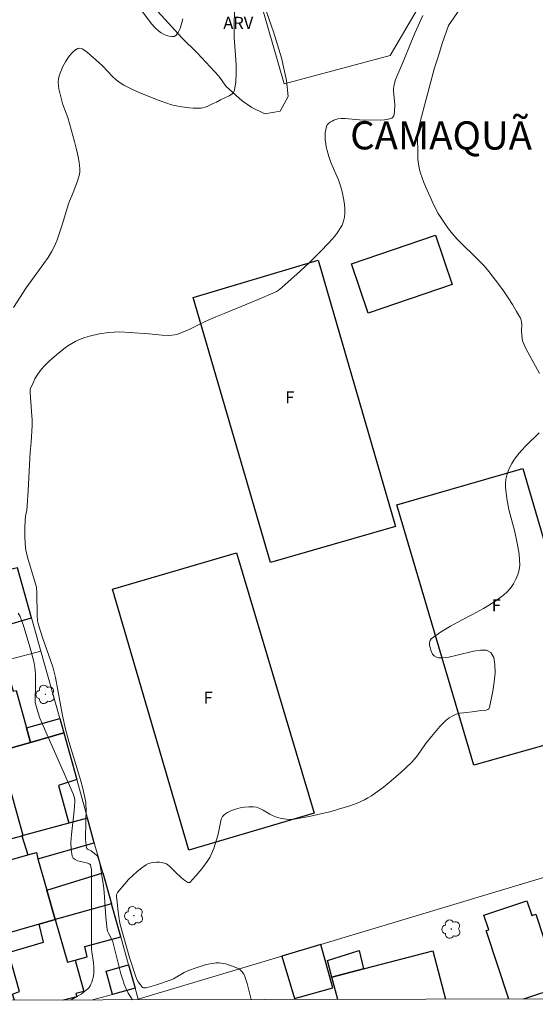
# Model space of a CAD drawing. Units: metres. Extents: x 276850 to 277365, y 1668789 to 1669353.
# Drawn here: x 277117 to 277181, y 1668794 to 1668916 of the extents above; entities that cross this region are included whole.
import ezdxf
from ezdxf.enums import TextEntityAlignment as Align

# ---------------------------------------------------------------- set-up
doc = ezdxf.new("R2010")
doc.units = ezdxf.units.M
doc.header["$MEASUREMENT"] = 0
for name, color, linetype, lineweight in [('Articulacao', 7, 'Continuous', 18), ('Edificacoes', 7, 'Continuous', 30), ('Muro_Grade', 8, 'Continuous', 20), ('Topon_Fundacao_Const_Ruinas', 7, 'Continuous', 9)]:
    doc.layers.add(name, color=color, linetype=linetype, lineweight=lineweight)
for name, color, linetype, lineweight, true_color in [('Arvores_Isoladas', 7, 'Continuous', 18, 0x00ff33), ('Curvas_Intermediarias', 7, 'Continuous', 9, 0x783c14), ('Curvas_Mestras', 7, 'Continuous', 20, 0x783c14), ('Topon_Bairros', 7, 'Continuous', 9, 0x8080ff), ('Topon_Vegetacao', 7, 'Continuous', 9, 0x00ff33), ('Vegetacao', 7, 'Orla8', 9, 0x00ff33)]:
    doc.layers.add(name, color=color, linetype=linetype, lineweight=lineweight, true_color=true_color)
doc.styles.add('Arial', font='arial.ttf', dxfattribs={"height": 1.5})
doc.styles.get("Standard").update_dxf_attribs({"font": 'arial.ttf'})
doc.linetypes.add('Orla8', pattern='A,6,-0.5,["V",Standard,S=1,R=0,X=-0.5,Y=-1],-0.5,6,-0.5,["V",Standard,S=1,R=0,X=-0.5,Y=-1],-0.5', length=14)

# ---------------------------------------------------------------- blocks, each defined once
blk = doc.blocks.new('Arvore')
at = {"layer": 'Arvores_Isoladas'}
blk.add_lwpolyline([(-0.72, 0.49, 0.872324), (-0.72, -0.55, 0.862983), (0.28, -0.83, 0.900105), (0.89, 0.03, 0.863155), (0.26, 0.86, 0.882486)], format="xyb", close=True, dxfattribs=at)
blk.add_circle((0, 0), 0.0286, dxfattribs=at)

msp = doc.modelspace()

# ---------------------------------------------------------------- linework, layer by layer
at = {"layer": 'Articulacao', "flags": 128}
msp.add_lwpolyline([(276865.46, 1669347.9), (277347.43, 1669348.9), (277348.57, 1668794.63), (276866.63, 1668793.63), (276865.46, 1669347.9)], close=True, dxfattribs=at)
at = {"layer": 'Curvas_Intermediarias', "flags": 128}
for points, elevation in [([(277181.99, 1668871.98), (277180.31, 1668875.09), (277179.88, 1668876.03), (277179.83, 1668876.34), (277179.78, 1668877.26), (277179.8, 1668878.08), (277179.78, 1668878.35), (277179.73, 1668878.6), (277179.64, 1668878.84), (277179.16, 1668879.7), (277178.64, 1668880.56), (277178.1, 1668881.4), (277177.53, 1668882.24), (277176.93, 1668883.06), (277175.7, 1668884.65), (277175.1, 1668885.35), (277174.46, 1668886.03), (277171.81, 1668888.64), (277171.18, 1668889.32), (277170.68, 1668889.95), (277170.21, 1668890.62), (277169.41, 1668891.88), (277169, 1668892.65), (277168.75, 1668893.17), (277167.87, 1668895.15), (277167.63, 1668895.72), (277167.41, 1668896.3), (277167.21, 1668896.89), (277167.05, 1668897.48), (277166.95, 1668898.03), (277166.89, 1668898.58), (277166.85, 1668899.14), (277166.82, 1668901.53), (277166.84, 1668901.79), (277166.89, 1668902.04), (277167.17, 1668903.25), (277168.44, 1668908.1), (277168.96, 1668909.94), (277169.42, 1668911.45), (277169.91, 1668912.97), (277170.68, 1668915.21), (277170.75, 1668915.33), (277170.99, 1668915.61), (277172.26, 1668917.51)], 13), ([(277116.57, 1668880.19), (277118.18, 1668882.64), (277120.36, 1668885.63), (277120.88, 1668886.39), (277121.36, 1668887.17), (277121.6, 1668887.63), (277121.82, 1668888.1), (277122.01, 1668888.59), (277122.7, 1668890.58), (277123.37, 1668892.94), (277123.56, 1668893.41), (277123.97, 1668894.34), (277124.51, 1668895.78), (277124.65, 1668896.18), (277124.76, 1668896.58), (277124.82, 1668896.99), (277124.83, 1668897.39), (277124.74, 1668898.25), (277124.59, 1668899.1), (277124.4, 1668899.96), (277124.18, 1668900.82), (277123.34, 1668903.77), (277122.75, 1668905.29), (277122.62, 1668905.68), (277122.24, 1668907.33), (277122.18, 1668907.75), (277122.15, 1668908.17), (277122.17, 1668908.58), (277122.25, 1668908.96), (277122.46, 1668909.51), (277122.73, 1668910.1), (277123.05, 1668910.68), (277123.4, 1668911.23), (277123.78, 1668911.71), (277124.18, 1668912.1), (277124.58, 1668912.35), (277124.84, 1668912.39), (277125.14, 1668912.3), (277125.46, 1668912.11), (277125.79, 1668911.85), (277127.2, 1668910.63), (277127.64, 1668910.2), (277128.92, 1668908.89), (277129.37, 1668908.48), (277129.85, 1668908.11), (277130.31, 1668907.82), (277130.79, 1668907.55), (277131.29, 1668907.31), (277132.31, 1668906.86), (277134.71, 1668905.88), (277135.64, 1668905.55), (277136.11, 1668905.4), (277136.58, 1668905.28), (277137.52, 1668905.1), (277138.48, 1668904.97), (277138.95, 1668904.94), (277139.43, 1668904.93), (277139.89, 1668904.95), (277140.15, 1668904.99), (277140.41, 1668905.06), (277140.66, 1668905.16), (277141.4, 1668905.51), (277141.85, 1668905.7), (277142.33, 1668905.97), (277143.42, 1668906.47), (277143.73, 1668906.67), (277143.96, 1668906.91), (277144.09, 1668907.2), (277144.24, 1668908.2), (277144.29, 1668909.26), (277144.27, 1668910.35), (277144.04, 1668913.72), (277144.01, 1668914.82), (277144.08, 1668917.43)], 11), ([(277131.39, 1668794.18), (277131.16, 1668794.53), (277130.86, 1668795.03), (277130.6, 1668795.54), (277130.35, 1668796.15), (277130.13, 1668796.78), (277129.94, 1668797.42), (277129.24, 1668800.22), (277128.96, 1668801.4), (277128.73, 1668801.86), (277128.36, 1668802.54), (277128.29, 1668802.72), (277128.25, 1668802.91), (277128.15, 1668803.67), (277128.07, 1668804.45), (277127.85, 1668807.58), (277127.76, 1668808.35), (277127.54, 1668809.9), (277127.35, 1668810.91), (277127.23, 1668811.41), (277127.08, 1668811.89), (277127.02, 1668812.02), (277126.93, 1668812.14), (277126.69, 1668812.34), (277126.23, 1668812.69), (277125.79, 1668812.9), (277125.72, 1668812.97), (277125.67, 1668813.06), (277125.61, 1668813.4), (277125.57, 1668813.75), (277125.55, 1668814.13), (277125.57, 1668816.36), (277125.61, 1668817.81), (277125.6, 1668818.36), (277125.57, 1668818.74), (277125.21, 1668820.43), (277124.93, 1668821.52), (277123.46, 1668826.28), (277123.04, 1668827.81), (277122.68, 1668829.51), (277121.8, 1668834.21), (277121.6, 1668835.04), (277121.46, 1668835.53), (277120.23, 1668839.08), (277119.68, 1668840.76), (277119.59, 1668841.25), (277119.55, 1668841.93), (277119.49, 1668844.69), (277119.46, 1668845.43), (277118.42, 1668848.89), (277118.22, 1668849.65), (277118.14, 1668850.03), (277118.08, 1668850.42), (277118.03, 1668850.89), (277117.98, 1668851.83), (277117.98, 1668852.79), (277118.02, 1668853.74), (277118.08, 1668854.26), (277118.23, 1668855.03), (277118.3, 1668855.55), (277118.43, 1668857.45), (277118.67, 1668862.2), (277118.78, 1668863.44), (277118.89, 1668865.51), (277118.89, 1668866.25), (277118.87, 1668866.72), (277118.66, 1668869.59), (277118.65, 1668869.82), (277118.68, 1668870.04), (277119.02, 1668870.84), (277119.25, 1668871.32), (277119.38, 1668871.55), (277119.52, 1668871.77), (277119.91, 1668872.3), (277120.33, 1668872.82), (277120.55, 1668873.06), (277121.02, 1668873.52), (277121.92, 1668874.31), (277122.85, 1668875.07), (277123.34, 1668875.41), (277123.84, 1668875.73), (277124.35, 1668876.01), (277124.9, 1668876.25), (277125.47, 1668876.46), (277126.05, 1668876.64), (277127.26, 1668876.92), (277128.46, 1668877.1), (277129.11, 1668877.14), (277129.76, 1668877.15), (277131.06, 1668877.09), (277133.43, 1668876.92), (277135.07, 1668876.75), (277135.89, 1668876.71), (277136.28, 1668876.73), (277136.66, 1668876.79), (277137.04, 1668876.89), (277138.52, 1668877.51), (277140.44, 1668878.43), (277141.73, 1668879.02), (277142.78, 1668879.46), (277147.03, 1668881.18), (277149.12, 1668882.09), (277149.31, 1668882.19), (277149.66, 1668882.43), (277150, 1668882.71), (277151.81, 1668884.34), (277153.31, 1668885.7), (277154.03, 1668886.39), (277154.74, 1668887.1), (277155.81, 1668888.22), (277156.55, 1668889.06), (277156.89, 1668889.5), (277157.19, 1668889.96), (277157.44, 1668890.43), (277157.63, 1668890.92), (277157.74, 1668891.4), (277157.79, 1668891.91), (277157.79, 1668892.44), (277157.75, 1668892.97), (277157.68, 1668893.51), (277157.47, 1668894.54), (277157.26, 1668895.29), (277156.99, 1668896.03), (277156.07, 1668898.21), (277155.8, 1668898.95), (277155.58, 1668899.7), (277155.49, 1668900.12), (277155.41, 1668900.56), (277155.36, 1668901.01), (277155.34, 1668901.45), (277155.36, 1668901.89), (277155.41, 1668902.3), (277155.51, 1668902.67), (277155.61, 1668902.87), (277155.77, 1668903.05), (277155.97, 1668903.21), (277156.2, 1668903.35), (277156.44, 1668903.46), (277156.69, 1668903.55), (277156.93, 1668903.61), (277157.35, 1668903.66), (277157.79, 1668903.66), (277158.24, 1668903.64), (277159.6, 1668903.51), (277162.21, 1668903.46), (277162.73, 1668903.49), (277163.21, 1668903.56), (277163.63, 1668903.7), (277163.78, 1668903.81), (277163.87, 1668903.99), (277163.93, 1668904.22), (277163.96, 1668904.47), (277164.01, 1668905.36), (277163.86, 1668907.11), (277163.86, 1668907.37), (277163.88, 1668907.62), (277163.92, 1668907.86), (277164.07, 1668908.38), (277164.25, 1668908.89), (277165.11, 1668910.9), (277165.99, 1668913.04), (277166.51, 1668914.25), (277167.5, 1668916.46)], 12), ([(277146.13, 1668794.21), (277145.65, 1668796.23), (277145.5, 1668796.72), (277145.32, 1668797.2), (277145.24, 1668797.36), (277145.03, 1668797.68), (277144.75, 1668797.94), (277144.59, 1668798.05), (277144.43, 1668798.13), (277143.71, 1668798.42), (277143.33, 1668798.55), (277142.95, 1668798.65), (277142.17, 1668798.77), (277141.79, 1668798.77), (277141.29, 1668798.72), (277140.8, 1668798.63), (277140.31, 1668798.5), (277139.32, 1668798.18), (277138.36, 1668797.82), (277137.81, 1668797.57), (277136.49, 1668796.8), (277136.19, 1668796.67), (277134.24, 1668796.01), (277133.37, 1668795.74), (277133.09, 1668795.69), (277132.91, 1668795.68), (277132.75, 1668795.69), (277132.65, 1668795.73), (277132.39, 1668796.03), (277132.1, 1668796.43), (277131.94, 1668796.71), (277131.7, 1668797.28), (277131.03, 1668799.43), (277130.05, 1668802.81), (277129.83, 1668803.72), (277129.67, 1668804.53), (277129.55, 1668805.49), (277129.48, 1668806.35), (277129.41, 1668806.97), (277129.41, 1668807.17), (277129.45, 1668807.35), (277129.54, 1668807.51), (277129.96, 1668808.06), (277130.42, 1668808.6), (277130.91, 1668809.14), (277131.43, 1668809.65), (277131.97, 1668810.14), (277132.53, 1668810.58), (277133.09, 1668810.96), (277133.38, 1668811.11), (277133.7, 1668811.2), (277134.04, 1668811.26), (277134.39, 1668811.28), (277134.73, 1668811.27), (277135.38, 1668811.16), (277135.6, 1668811.08), (277135.8, 1668810.95), (277135.99, 1668810.78), (277136.72, 1668810.04), (277137.5, 1668809.35), (277137.89, 1668809.03), (277138.15, 1668808.84), (277138.28, 1668808.78), (277138.41, 1668808.75), (277138.46, 1668808.75), (277138.51, 1668808.78), (277139.27, 1668809.59), (277140.01, 1668810.47), (277140.36, 1668810.92), (277140.69, 1668811.39), (277140.99, 1668811.86), (277141.18, 1668812.22), (277141.35, 1668812.6), (277141.49, 1668812.99), (277141.98, 1668814.6), (277142.09, 1668814.99), (277142.32, 1668816.23), (277142.43, 1668816.61), (277142.59, 1668816.94), (277142.82, 1668817.2), (277143.22, 1668817.47), (277143.69, 1668817.7), (277144.21, 1668817.89), (277144.76, 1668818.03), (277145.32, 1668818.12), (277145.87, 1668818.17), (277146.39, 1668818.17), (277146.81, 1668818.1), (277147.22, 1668817.94), (277147.63, 1668817.73), (277148.45, 1668817.25), (277148.87, 1668817.03), (277149.29, 1668816.86), (277149.9, 1668816.71), (277150.22, 1668816.65), (277150.53, 1668816.61), (277150.85, 1668816.59), (277151.17, 1668816.6), (277151.48, 1668816.63), (277153.34, 1668816.95), (277154.26, 1668817.15), (277156.11, 1668817.6), (277157.02, 1668817.85), (277158.4, 1668818.27), (277159.33, 1668818.61), (277159.79, 1668818.81), (277160.24, 1668819.03), (277160.67, 1668819.27), (277161.09, 1668819.53), (277161.84, 1668820.06), (277162.58, 1668820.61), (277163.31, 1668821.19), (277164.72, 1668822.4), (277166.07, 1668823.67), (277166.46, 1668824.09), (277166.83, 1668824.55), (277167.84, 1668825.98), (277168.19, 1668826.45), (277168.56, 1668826.9), (277169.62, 1668828.13), (277169.99, 1668828.52), (277170.37, 1668828.89), (277170.78, 1668829.21), (277171.21, 1668829.48), (277171.63, 1668829.66), (277172.08, 1668829.78), (277172.55, 1668829.85), (277174, 1668830), (277174.68, 1668830.11), (277175.38, 1668830.18), (277175.58, 1668830.24), (277175.72, 1668830.33), (277175.8, 1668830.48), (277176.2, 1668832.53), (277176.37, 1668833.68), (277176.47, 1668834.81), (277176.46, 1668835.85), (277176.31, 1668836.72), (277175.96, 1668837.33), (277175.43, 1668837.61), (277174.68, 1668837.63), (277173.78, 1668837.49), (277171.75, 1668836.98), (277170.73, 1668836.75), (277169.8, 1668836.65), (277169.63, 1668836.65), (277169.44, 1668836.68), (277169.26, 1668836.73), (277168.92, 1668836.9), (277168.8, 1668837), (277168.7, 1668837.13), (277168.48, 1668837.64), (277168.39, 1668837.95), (277168.33, 1668838.26), (277168.32, 1668838.55), (277168.39, 1668838.81), (277168.53, 1668839.01), (277169.68, 1668839.85), (277170.94, 1668840.62), (277172.29, 1668841.34), (277173.67, 1668842.05), (277175.03, 1668842.78), (277176.32, 1668843.57), (277177.52, 1668844.45), (277177.96, 1668844.87), (277178.38, 1668845.34), (277178.75, 1668845.87), (277179.07, 1668846.43), (277179.31, 1668847.01), (277179.48, 1668847.61), (277179.54, 1668848.19), (277179.47, 1668849.54), (277179.24, 1668850.91), (277178.92, 1668852.3), (277178.2, 1668855.08), (277177.92, 1668856.47), (277177.76, 1668857.85), (277177.76, 1668858.35), (277177.83, 1668858.86), (277177.95, 1668859.36), (277178.11, 1668859.86), (277178.31, 1668860.34), (277178.55, 1668860.8), (277178.8, 1668861.23), (277179.25, 1668861.85), (277179.75, 1668862.43), (277180.29, 1668862.99), (277181.97, 1668864.63)], 13), ([(277123.74, 1668794.17), (277124.55, 1668794.63), (277125, 1668794.91), (277125.43, 1668795.21), (277125.82, 1668795.54), (277125.98, 1668795.72), (277126.11, 1668795.92), (277126.22, 1668796.14), (277126.31, 1668796.38), (277126.52, 1668797.11), (277126.58, 1668797.52), (277126.59, 1668798.16), (277126.55, 1668798.81), (277126.32, 1668800.13), (277126.28, 1668800.49), (277126.29, 1668808.84), (277126.28, 1668810.32), (277126.21, 1668810.74), (277126.15, 1668810.96), (277126.11, 1668811), (277126, 1668811.06), (277125.67, 1668811.19), (277124.56, 1668811.47), (277124.25, 1668811.6), (277124.01, 1668811.78), (277123.88, 1668812.02), (277123.75, 1668812.85), (277123.73, 1668813.75), (277123.79, 1668814.71), (277124.13, 1668817.65), (277124.23, 1668818.84), (277124.23, 1668818.99), (277124.18, 1668819.27), (277124.01, 1668819.77), (277120.45, 1668827.83), (277119.88, 1668829.18), (277119.6, 1668829.98), (277119.3, 1668831.13), (277119.32, 1668833.53), (277119.31, 1668834.65), (277119.26, 1668835.45), (277119.12, 1668836.2), (277118.62, 1668838.05), (277117.78, 1668840.82), (277117.63, 1668841.24), (277117.4, 1668841.79), (277117.16, 1668842.23)], 11)]:
    msp.add_lwpolyline(points, dxfattribs=dict(at, elevation=elevation))
at = {"layer": 'Curvas_Mestras', "elevation": 10, "flags": 128}
msp.add_lwpolyline([(277132.64, 1668916.9), (277133.8, 1668915.37), (277134.22, 1668914.91), (277134.67, 1668914.51), (277134.94, 1668914.32), (277135.26, 1668914.15), (277135.61, 1668913.99), (277135.96, 1668913.88), (277136.28, 1668913.83), (277136.57, 1668913.85), (277136.78, 1668913.97), (277137.07, 1668914.35), (277137.3, 1668914.85), (277137.49, 1668915.43), (277137.65, 1668916.05)], dxfattribs=at)
at = {"layer": 'Edificacoes', "flags": 128}
for points in [[(277158.61, 1668885.6), (277169.05, 1668889.15), (277171.13, 1668883.04), (277160.68, 1668879.49)], [(277148.55, 1668848.53), (277138.93, 1668881.43), (277154.48, 1668886.07), (277164.1, 1668852.99)], [(277173.85, 1668823.35), (277164.27, 1668855.66), (277179.91, 1668860.19), (277189.47, 1668827.74)], [(277138.38, 1668812.79), (277128.9, 1668845.2), (277144.31, 1668849.71), (277153.96, 1668817.39)], [(277117.09, 1668847.84), (277108.34, 1668845.83), (277102.14, 1668844.41), (277105.1, 1668833.58), (277116.22, 1668836.52), (277115.13, 1668840.54), (277118.83, 1668841.64)], [(277118.71, 1668826.17), (277115.01, 1668825.11), (277114.72, 1668826.14), (277108.45, 1668824.52), (277107.91, 1668826.55), (277108.54, 1668826.72), (277107.32, 1668831.29), (277113.69, 1668832.99), (277113.76, 1668832.72), (277116.29, 1668833.39), (277116.53, 1668832.51), (277116.94, 1668832.62), (277118.22, 1668827.96)], [(277122.83, 1668827.35), (277118.71, 1668826.17), (277118.22, 1668827.96), (277122.34, 1668829.12)], [(277123.49, 1668816.12), (277117.79, 1668814.59), (277114.85, 1668825.07), (277115.01, 1668825.11), (277118.71, 1668826.17), (277122.83, 1668827.35), (277124.45, 1668821.56), (277122.17, 1668820.8)], [(277117.62, 1668814.55), (277117.79, 1668814.59), (277114.85, 1668825.07), (277109.24, 1668823.47), (277112.19, 1668813.09)], [(277126.63, 1668813.69), (277125.8, 1668816.74), (277123.49, 1668816.12), (277117.79, 1668814.59), (277117.62, 1668814.55), (277118.38, 1668812.19), (277119.43, 1668812.49), (277119.63, 1668811.71)], [(277120.75, 1668807.8), (277121.79, 1668804.15), (277119.79, 1668803.58), (277114.55, 1668802.1), (277113.59, 1668805.46), (277114.45, 1668805.78), (277113.04, 1668810.68), (277118.38, 1668812.19), (277119.43, 1668812.49), (277119.63, 1668811.71)], [(277121.79, 1668804.15), (277120.75, 1668807.8), (277127.7, 1668809.98), (277128.78, 1668806.12)], [(277121.79, 1668804.15), (277123.32, 1668798.87), (277124.26, 1668799.11), (277125.76, 1668799.51), (277125.44, 1668800.81), (277129.93, 1668802.01), (277128.78, 1668806.12)], [(277154.82, 1668801.07), (277149.95, 1668799.61), (277151.54, 1668794.34), (277156.28, 1668795.68)], [(277160.13, 1668798.03), (277156.18, 1668796.99), (277155.63, 1668799.09), (277159.56, 1668800.31)], [(277130.91, 1668798.53), (277131.72, 1668795.63), (277128.89, 1668794.85), (277128.11, 1668797.74)]]:
    msp.add_lwpolyline(points, close=True, dxfattribs=at)
for points in [[(277175.09, 1668804.72), (277180.44, 1668806.49), (277181.05, 1668804.65), (277181.53, 1668804.81), (277184.52, 1668795.77), (277180.02, 1668794.28)], [(277116.73, 1668794.15), (277116.48, 1668794.88), (277117.33, 1668795.23), (277115.96, 1668800.05), (277120.33, 1668801.34), (277119.79, 1668803.58), (277121.79, 1668804.15), (277123.32, 1668798.87)], [(277178.19, 1668794.28), (277175.38, 1668802.79), (277175.7, 1668802.89), (277175.09, 1668804.72)], [(277160.13, 1668798.03), (277168.72, 1668800.29), (277170.31, 1668794.26)], [(277123.32, 1668798.87), (277124.26, 1668799.11), (277125.33, 1668795.24), (277124.36, 1668794.97), (277124.47, 1668794.57), (277122.82, 1668794.16)], [(277156.91, 1668794.23), (277156.18, 1668796.99), (277160.13, 1668798.03)]]:
    msp.add_lwpolyline(points, dxfattribs=at)
at = {"layer": 'Muro_Grade', "flags": 128}
for points in [[(277091.15, 1668937.01), (277089.82, 1668941.26), (277106.94, 1668946.44), (277113.04, 1668942.01), (277138.55, 1668948.77), (277139.17, 1668946.57), (277142.37, 1668935.41), (277143.81, 1668930.39), (277145.5, 1668924.52), (277150.25, 1668907.95), (277163.41, 1668911.49), (277172.11, 1668926.25), (277165.46, 1668949.14), (277172.32, 1668961.14), (277196.96, 1668968.29), (277197.41, 1668966.8)], [(277117.09, 1668847.84), (277118.83, 1668841.64), (277119.99, 1668837.51)], [(277104.62, 1668833.45), (277105.1, 1668833.58), (277116.22, 1668836.52), (277119.99, 1668837.51)], [(277122.83, 1668827.35), (277122.34, 1668829.12), (277119.99, 1668837.51)], [(277107.55, 1668822.99), (277109.24, 1668823.47), (277114.85, 1668825.07), (277115.01, 1668825.11), (277118.71, 1668826.17), (277122.83, 1668827.35)], [(277122.83, 1668827.35), (277124.45, 1668821.56), (277125.8, 1668816.74)], [(277131.72, 1668795.63), (277132.1, 1668794.25), (277149.95, 1668799.61), (277154.82, 1668801.07), (277187.04, 1668810.75), (277198.79, 1668814.28), (277198.86, 1668814.3), (277211.1, 1668817.98), (277216.04, 1668819.47), (277218.17, 1668820.1), (277221.35, 1668810.62)], [(277110.45, 1668812.63), (277112.19, 1668813.09), (277117.62, 1668814.55), (277117.79, 1668814.59), (277123.49, 1668816.12), (277125.8, 1668816.74)], [(277128.78, 1668806.12), (277127.7, 1668809.98), (277126.63, 1668813.69), (277125.8, 1668816.74)], [(277128.78, 1668806.12), (277121.79, 1668804.15), (277119.79, 1668803.58), (277114.55, 1668802.1), (277113.48, 1668801.8)], [(277128.78, 1668806.12), (277129.93, 1668802.01), (277130.91, 1668798.53), (277131.72, 1668795.63)], [(277126.43, 1668794.17), (277128.89, 1668794.85), (277131.72, 1668795.63)]]:
    msp.add_lwpolyline(points, dxfattribs=at)
at = {"layer": 'Vegetacao', "flags": 128}
msp.add_lwpolyline([(277149.73, 1668904.59), (277147.84, 1668904.23), (277146.21, 1668905.04), (277145.04, 1668905.85), (277143.05, 1668907.65), (277142.14, 1668908.92), (277139.43, 1668911.8), (277137.53, 1668913.69), (277135.45, 1668915.95), (277133.01, 1668918.66), (277130.66, 1668921.81), (277130.03, 1668924.34), (277130.2, 1668925.97), (277130.48, 1668926.24), (277132.46, 1668926.33), (277135.8, 1668926.43), (277136.98, 1668926.07), (277140.32, 1668925.71), (277143.21, 1668924.54), (277145.02, 1668923.1), (277146.37, 1668920.57), (277148.1, 1668916.78), (277148.91, 1668914.43), (277149.91, 1668911.18), (277150.54, 1668908.38), (277150.73, 1668906.4)], close=True, dxfattribs=at)

# ---------------------------------------------------------------- block references
at = {"layer": 'Arvores_Isoladas'}
for p in [(277120.54, 1668832.13), (277131.56, 1668804.64), (277171.02, 1668802.97)]:
    msp.add_blockref('Arvore', p, dxfattribs=at)

# ---------------------------------------------------------------- texts
at = {"layer": 'Topon_Bairros', "style": 'Arial'}
msp.add_text('CAMAQUÃ', height=3.5, rotation=359.9251, dxfattribs=at).set_placement((277169.76, 1668899.81), align=Align.CENTER)
at = {"layer": 'Topon_Fundacao_Const_Ruinas', "style": 'Arial'}
for p in [(277150.38, 1668868.27), (277176.07, 1668842.43), (277140.23, 1668830.98)]:
    msp.add_text('F', height=1.5, dxfattribs=at).set_placement(p)
at = {"layer": 'Topon_Vegetacao', "style": 'Arial'}
msp.add_text('ARV', height=1.5, dxfattribs=at).set_placement((277142.68, 1668914.79))

doc.saveas('drawing.dxf')
